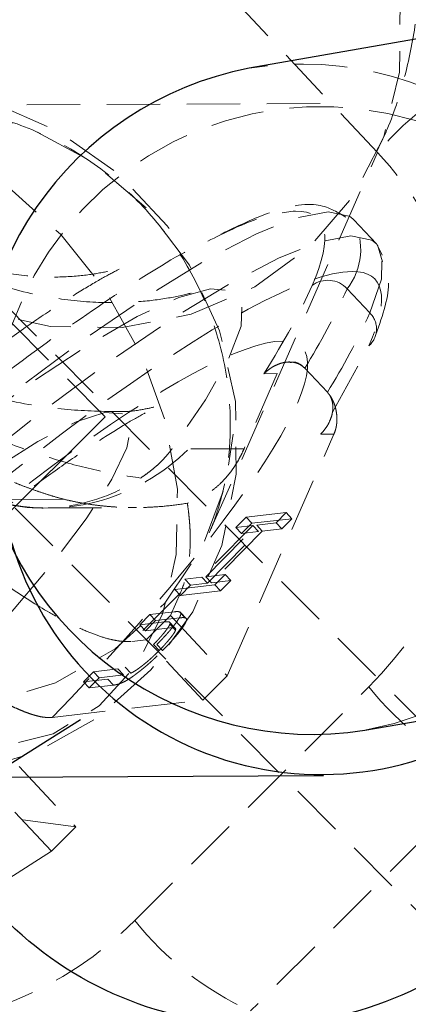
# Model space of a CAD drawing. Units: millimetres. Extents: x -1855 to 11802, y -8931 to 3226.
# Drawn here: x 3066 to 3075, y -5584 to -5560 of the extents above; entities that cross this region are included whole.
import ezdxf

# ---------------------------------------------------------------- set-up
doc = ezdxf.new("R2010")
doc.units = ezdxf.units.MM
doc.linetypes.add('HIDDEN', pattern=[1.905, 1.27, -0.635])

msp = doc.modelspace()

# ---------------------------------------------------------------- linework, layer by layer
at = {"color": 8, "linetype": 'HIDDEN', "lineweight": 18}
for p, q in [((3180.922, -5682.298), (2941.63, -5442.418)), ((3068.197, -5569.579), (3054.072, -5555.42)), ((3074.681, -5563.287), (3070.635, -5558.974)), ((3073.316, -5562.119), (3063.559, -5562.168)), ((3070.679, -5572.343), (3074.685, -5563.285)), ((3074.12, -5564.888), (3074.04, -5564.819)), ((3074.659, -5565.463), (3074.12, -5564.888)), ((3074.805, -5565.892), (3074.681, -5565.488)), ((3074.501, -5567.109), (3073.962, -5566.534)), ((3178.621, -5684.594), (3061.373, -5567.058)), ((3073.606, -5569.487), (3074.474, -5567.894)), ((3072.606, -5568.279), (3072.516, -5568.28)), ((3072.951, -5568.422), (3072.946, -5568.418)), ((3072.951, -5568.422), (3073.491, -5568.998)), ((3072.298, -5568.553), (3071.508, -5570.34)), ((3071.981, -5568.555), (3072.298, -5568.553)), ((3071.101, -5575.749), (3073.647, -5569.991)), ((3073.647, -5569.991), (3073.331, -5569.992)), ((3071.508, -5570.34), (3069.787, -5570.348)), ((3067.22, -5571.545), (3065.464, -5571.554)), ((3066.725, -5571.753), (3066.838, -5571.752)), ((3066.838, -5571.752), (3068.941, -5571.741)), ((3071.553, -5571.973), (3071.312, -5572.216)), ((3072.508, -5571.863), (3071.553, -5571.973)), ((3071.553, -5571.973), (3071.688, -5572.116)), ((3071.688, -5572.116), (3072.643, -5572.006)), ((3072.268, -5572.106), (3072.508, -5571.863)), ((3072.643, -5572.006), (3072.403, -5572.25)), ((3072.643, -5572.006), (3072.508, -5571.863)), ((3071.713, -5572.17), (3070.499, -5573.4)), ((3070.592, -5573.39), (3071.807, -5572.159)), ((3071.312, -5572.216), (3071.713, -5572.17)), ((3071.312, -5572.216), (3071.447, -5572.36)), ((3071.447, -5572.36), (3071.688, -5572.116)), ((3071.713, -5572.17), (3071.848, -5572.314)), ((3071.807, -5572.159), (3072.268, -5572.106)), ((3071.807, -5572.159), (3071.941, -5572.303)), ((3072.268, -5572.106), (3072.403, -5572.25)), ((3070.634, -5573.544), (3071.848, -5572.314)), ((3071.941, -5572.303), (3070.727, -5573.533)), ((3071.848, -5572.314), (3071.447, -5572.36)), ((3072.403, -5572.25), (3071.941, -5572.303)), ((3070.499, -5573.4), (3070.098, -5573.446)), ((3070.499, -5573.4), (3070.634, -5573.544)), ((3071.053, -5573.336), (3070.592, -5573.39)), ((3070.592, -5573.39), (3070.727, -5573.533)), ((3070.813, -5573.58), (3071.053, -5573.336)), ((3071.053, -5573.336), (3071.188, -5573.48)), ((3069.857, -5573.69), (3070.813, -5573.58)), ((3069.992, -5573.834), (3070.233, -5573.59)), ((3070.098, -5573.446), (3070.233, -5573.59)), ((3070.233, -5573.59), (3070.634, -5573.544)), ((3070.727, -5573.533), (3071.188, -5573.48)), ((3070.813, -5573.58), (3070.948, -5573.724)), ((3071.188, -5573.48), (3070.948, -5573.724)), ((3069.991, -5573.77), (3068.832, -5574.927)), ((3069.991, -5573.77), (3069.752, -5574.312)), ((3069.857, -5573.69), (3069.992, -5573.834)), ((3070.948, -5573.724), (3069.992, -5573.834)), ((3069.265, -5574.29), (3069.026, -5574.532)), ((3069.175, -5574.887), (3069.752, -5574.312)), ((3069.842, -5574.224), (3069.265, -5574.29)), ((3069.265, -5574.29), (3069.4, -5574.434)), ((3069.752, -5574.312), (3071.101, -5575.749)), ((3070.103, -5574.367), (3069.968, -5574.223)), ((3069.999, -5574.245), (3070.134, -5574.389)), ((3069.026, -5574.532), (3069.603, -5574.466)), ((3069.026, -5574.532), (3069.161, -5574.676)), ((3069.161, -5574.676), (3069.4, -5574.434)), ((3069.4, -5574.434), (3069.976, -5574.368)), ((3069.721, -5574.461), (3069.856, -5574.604)), ((3069.875, -5574.658), (3069.74, -5574.514)), ((3069.738, -5574.609), (3069.161, -5574.676)), ((3069.175, -5574.887), (3068.832, -5574.927)), ((3070.524, -5576.325), (3069.175, -5574.887)), ((3069.351, -5575), (3069.486, -5575.144)), ((3069.429, -5575.003), (3069.564, -5575.147)), ((3067.922, -5575.651), (3067.683, -5575.892)), ((3068.499, -5575.584), (3067.922, -5575.651)), ((3067.922, -5575.651), (3068.057, -5575.794)), ((3068.057, -5575.794), (3068.634, -5575.728)), ((3068.499, -5575.584), (3068.634, -5575.728)), ((3068.672, -5575.543), (3068.807, -5575.686)), ((3070.524, -5576.325), (3071.101, -5575.749)), ((3067.683, -5575.892), (3068.26, -5575.826)), ((3067.683, -5575.892), (3067.818, -5576.036)), ((3067.818, -5576.036), (3068.057, -5575.794)), ((3068.395, -5575.97), (3067.818, -5576.036)), ((3068.26, -5575.826), (3068.395, -5575.97)), ((3068.904, -5581.574), (3074.479, -5576.013)), ((3066.938, -5576.737), (3070.524, -5576.325)), ((3066.147, -5577.907), (3067.496, -5579.345)), ((3077.234, -5578.166), (3071.659, -5583.727)), ((3066.919, -5579.921), (3065.57, -5578.483)), ((3067.496, -5579.345), (3064.705, -5578.964)), ((3066.919, -5579.921), (3067.496, -5579.345)), ((3057.887, -5585.712), (3066.919, -5579.921))]:
    msp.add_line(p, q, dxfattribs=at)
at = {"color": 8, "linetype": 'Continuous', "lineweight": 25}
for p, q in [((3484.658, -5489.178), (3071.629, -5561.282)), ((3074.381, -5577.044), (3487.41, -5504.939)), ((3044.641, -5593.077), (3068.197, -5569.579)), ((3051.203, -5587.118), (3067.612, -5576.786)), ((3063.638, -5578.168), (3073.396, -5578.119))]:
    msp.add_line(p, q, dxfattribs=at)
at = {"color": 8, "linetype": 'HIDDEN', "lineweight": 18, "flags": 128}
for points in [[(3063.714, -5553.244), (3063.711, -5553.245), (3062.293, -5554.051), (3061.112, -5555.138), (3060.223, -5556.454), (3059.669, -5557.939), (3059.475, -5559.522), (3059.649, -5561.13), (3060.185, -5562.687), (3061.057, -5564.121), (3062.223, -5565.364), (3063.63, -5566.359), (3065.212, -5567.059), (3066.895, -5567.431), (3068.6, -5567.458), (3070.247, -5567.139), (3071.76, -5566.488), (3073.067, -5565.536), (3074.108, -5564.327), (3074.834, -5562.918), (3075.211, -5561.375), (3075.22, -5559.771), (3074.863, -5558.179), (3074.155, -5556.674), (3073.13, -5555.328), (3073.13, -5555.328)], [(3069.719, -5565.094), (3069.674, -5565.035), (3068.507, -5563.792), (3067.1, -5562.797), (3065.518, -5562.097), (3063.835, -5561.725), (3062.13, -5561.698), (3060.483, -5562.017), (3058.97, -5562.668), (3057.663, -5563.62), (3056.622, -5564.829), (3055.897, -5566.238), (3055.52, -5567.781), (3055.51, -5569.385), (3055.867, -5570.977), (3056.575, -5572.482), (3057.6, -5573.828), (3057.6, -5573.828)], [(3069.174, -5564.606), (3067.883, -5563.5), (3066.393, -5562.706), (3064.772, -5562.26), (3063.096, -5562.184), (3061.443, -5562.482), (3059.891, -5563.139), (3058.513, -5564.124), (3057.372, -5565.393), (3056.523, -5566.884), (3056.004, -5568.529), (3055.84, -5570.251), (3056.04, -5571.968), (3056.592, -5573.602), (3057.472, -5575.075), (3058.639, -5576.318), (3060.038, -5577.274), (3061.603, -5577.898), (3063.261, -5578.16), (3064.935, -5578.048), (3066.547, -5577.568), (3068.02, -5576.742), (3069.287, -5575.609), (3070.288, -5574.221), (3070.977, -5572.643), (3071.32, -5570.95), (3071.302, -5569.22), (3070.924, -5567.535), (3070.203, -5565.972), (3069.174, -5564.606)], [(3067.144, -5565.24), (3068.215, -5566.588), (3069.058, -5568.096), (3069.635, -5569.694), (3069.918, -5571.307), (3069.893, -5572.86), (3069.563, -5574.279), (3068.941, -5575.5), (3068.059, -5576.463), (3066.956, -5577.126), (3065.685, -5577.456), (3064.304, -5577.438), (3062.878, -5577.073), (3061.475, -5576.378), (3060.159, -5575.385), (3058.993, -5574.142), (3058.03, -5572.705), (3057.315, -5571.143), (3056.883, -5569.528), (3056.753, -5567.936), (3056.932, -5566.441), (3057.411, -5565.114), (3058.167, -5564.015), (3059.165, -5563.197), (3060.36, -5562.698), (3061.693, -5562.541), (3063.105, -5562.734), (3064.528, -5563.267), (3065.895, -5564.116), (3067.144, -5565.24)], [(3074.04, -5564.819), (3074.011, -5564.8), (3073.513, -5564.697), (3072.771, -5564.838), (3071.799, -5565.221), (3070.617, -5565.839), (3069.249, -5566.678), (3067.722, -5567.722), (3066.067, -5568.95), (3064.317, -5570.337), (3062.508, -5571.855), (3060.676, -5573.474), (3058.857, -5575.162), (3057.088, -5576.883), (3055.406, -5578.604), (3053.843, -5580.29), (3052.431, -5581.907), (3051.199, -5583.423), (3050.172, -5584.806), (3049.369, -5586.03), (3048.808, -5587.069), (3048.499, -5587.903), (3048.437, -5588.408)], [(3074.659, -5565.463), (3074.55, -5565.375), (3074.053, -5565.272), (3073.311, -5565.413), (3072.339, -5565.796), (3071.157, -5566.414), (3069.789, -5567.253), (3068.262, -5568.297), (3066.607, -5569.525), (3064.857, -5570.912), (3063.048, -5572.43), (3061.215, -5574.049), (3059.396, -5575.737), (3057.628, -5577.458), (3055.945, -5579.179), (3054.383, -5580.865), (3052.971, -5582.482), (3051.739, -5583.998), (3050.711, -5585.381), (3049.909, -5586.605), (3049.347, -5587.644), (3049.038, -5588.478), (3048.988, -5589.09), (3049.135, -5589.411)], [(3074.795, -5565.73), (3074.793, -5565.721), (3074.659, -5565.463)], [(3074.501, -5567.109), (3074.777, -5566.303), (3074.795, -5565.73)], [(3057.619, -5582.486), (3056.069, -5583.66), (3054.644, -5584.649), (3053.381, -5585.428), (3052.311, -5585.976), (3051.462, -5586.28), (3050.857, -5586.332), (3050.51, -5586.13), (3050.43, -5585.68), (3050.62, -5584.994), (3051.074, -5584.088), (3051.781, -5582.986), (3052.723, -5581.716), (3053.876, -5580.311), (3055.21, -5578.806), (3056.691, -5577.241), (3058.281, -5575.655), (3059.939, -5574.089), (3061.623, -5572.582), (3063.29, -5571.175), (3064.898, -5569.901), (3066.404, -5568.795), (3067.771, -5567.885), (3068.963, -5567.193), (3069.95, -5566.738), (3070.707, -5566.531), (3071.214, -5566.577), (3071.458, -5566.876), (3071.434, -5567.419), (3071.141, -5568.193), (3070.587, -5569.178), (3069.787, -5570.348)], [(3064.658, -5575.66), (3065.866, -5574.348), (3066.908, -5573.116), (3067.749, -5572.009), (3068.359, -5571.066), (3068.716, -5570.319), (3068.807, -5569.795), (3068.63, -5569.512), (3068.191, -5569.481), (3067.505, -5569.701), (3066.596, -5570.167), (3065.496, -5570.86), (3064.244, -5571.758), (3062.884, -5572.827), (3061.464, -5574.032), (3060.033, -5575.328), (3058.642, -5576.672), (3057.34, -5578.015), (3056.172, -5579.31), (3055.18, -5580.513), (3054.398, -5581.579), (3053.855, -5582.473), (3053.568, -5583.163), (3053.548, -5583.624), (3053.797, -5583.84), (3054.304, -5583.804), (3055.052, -5583.516), (3056.016, -5582.988), (3057.16, -5582.237), (3058.446, -5581.29), (3059.827, -5580.181), (3061.255, -5578.947), (3062.68, -5577.634)], [(3057.6, -5573.828), (3058.895, -5574.954), (3060.398, -5575.806), (3062.04, -5576.346), (3063.744, -5576.546), (3065.43, -5576.399), (3067.019, -5575.911), (3068.438, -5575.105), (3069.619, -5574.018), (3070.507, -5572.702), (3071.062, -5571.217), (3071.244, -5569.995)]]:
    msp.add_lwpolyline(points, dxfattribs=at)
at = {"color": 8, "linetype": 'HIDDEN', "lineweight": 18}
msp.add_circle((2724.26, -5898.548), 462.085, dxfattribs=at)
for centre, radius, start, end in [((3072.89, -5569.117), 7.936, 359.6781, 99.1406), ((3080.696, -5568.461), 7.934, 113.7228, 139.2942), ((3073.337, -5569.996), 7.802, 44.1909, 199.3797), ((3072.726, -5565.585), 1.558, 322.4837, 26.5605), ((3073.501, -5566.953), 0.623, 42.3014, 127.1573), ((3058.797, -5559.63), 16.663, 328.1526, 335.5231), ((3059.336, -5560.205), 16.663, 328.1526, 335.5231), ((3074.129, -5567.489), 0.532, 310.4111, 45.5762), ((3072.976, -5569.32), 7.85, 280.3044, 1.1552), ((3080.349, -5571.34), 7.502, 218.5203, 245.4703), ((2724.26, -5898.548), 456.929, 315.20802, 44.68275), ((3074.773, -5576.902), 7.502, 218.5203, 245.4703)]:
    msp.add_arc(centre, radius, start, end, dxfattribs=at)
at = {"color": 8, "linetype": 'Continuous', "lineweight": 25}
for centre, radius, start, end in [((3073.146, -5569.139), 8.001, 100.9254, 278.8798), ((3073.346, -5570.415), 7.683, 196.4089, 309.0763)]:
    msp.add_arc(centre, radius, start, end, dxfattribs=at)
at = {"color": 1, "linetype": 'Continuous', "lineweight": 25}
msp.add_arc((3071.166, -5575.588), 11.476, 222.9432, 270.1094, dxfattribs=at)
at = {"color": 8, "linetype": 'HIDDEN', "lineweight": 18}
for points, knots in [([(3074.671, -5563.263), (3074.755, -5563.088), (3075.033, -5562.506), (3075.365, -5561.443), (3075.639, -5560.07), (3075.711, -5558.667), (3075.56, -5557.206), (3075.136, -5555.729), (3074.49, -5554.365), (3073.868, -5553.6), (3073.582, -5553.25)], [0, 0, 0, 0, 0.067974, 0.225263, 0.359244, 0.487646, 0.617308, 0.750112, 0.885472, 1, 1, 1, 1]), ([(3070.246, -5566.634), (3070.244, -5566.634), (3070.132, -5566.668), (3069.707, -5566.761), (3068.955, -5566.858), (3067.947, -5566.876), (3066.731, -5566.739), (3065.346, -5566.37), (3063.9, -5565.714), (3062.513, -5564.762), (3061.29, -5563.545), (3060.304, -5562.119), (3059.6, -5560.549), (3059.224, -5559.003), (3059.126, -5557.624), (3059.203, -5556.528), (3059.365, -5555.691), (3059.473, -5555.354), (3059.523, -5555.196)], [0, 0, 0, 0, 0.000836, 0.048676, 0.099191, 0.154793, 0.217636, 0.288147, 0.364448, 0.443805, 0.524408, 0.605489, 0.686705, 0.767732, 0.836061, 0.896956, 0.951727, 1, 1, 1, 1]), ([(3068.342, -5569.457), (3067.921, -5569.444), (3066.989, -5569.417), (3065.435, -5569.115), (3063.756, -5568.542), (3062.091, -5567.663), (3060.546, -5566.5), (3059.194, -5565.089), (3058.085, -5563.477), (3057.255, -5561.715), (3056.735, -5559.877), (3056.526, -5558.236), (3056.573, -5557.287), (3056.591, -5556.917)], [0, 0, 0, 0, 0.070556, 0.156232, 0.248958, 0.345517, 0.44373, 0.542579, 0.641661, 0.74073, 0.839522, 0.93734, 1, 1, 1, 1]), ([(3058.551, -5573.871), (3059.087, -5573.374), (3059.838, -5572.679), (3060.946, -5571.698), (3061.871, -5570.9), (3062.937, -5570.01), (3063.997, -5569.159), (3065.026, -5568.369), (3065.982, -5567.67), (3066.833, -5567.083), (3067.551, -5566.62), (3068.113, -5566.286), (3068.5, -5566.079), (3068.7, -5565.987), (3068.703, -5565.989), (3068.503, -5566.059), (3068.094, -5566.16), (3067.469, -5566.248), (3066.626, -5566.266), (3065.578, -5566.14), (3064.371, -5565.789), (3063.11, -5565.155), (3061.925, -5564.228), (3060.927, -5563.052), (3060.19, -5561.696), (3059.779, -5560.324), (3059.652, -5559.098), (3059.706, -5558.128), (3059.842, -5557.419), (3059.987, -5556.963), (3060.029, -5556.867), (3060.049, -5556.82)], [0, 0, 0, 0, 0.055683, 0.078011, 0.114667, 0.151942, 0.190974, 0.230464, 0.269724, 0.308114, 0.345065, 0.380058, 0.412675, 0.442705, 0.470305, 0.496129, 0.521341, 0.547482, 0.575711, 0.607507, 0.643473, 0.68278, 0.723858, 0.765635, 0.807688, 0.849823, 0.885352, 0.91691, 0.945592, 0.973453, 1, 1, 1, 1]), ([(3063.58, -5562.171), (3063.947, -5562.185), (3064.753, -5562.216), (3066.059, -5562.548), (3067.406, -5563.162), (3068.656, -5564.071), (3069.713, -5565.227), (3070.516, -5566.574), (3071.027, -5568.042), (3071.214, -5569.456), (3071.15, -5570.661), (3070.973, -5571.537), (3070.789, -5572.089), (3070.716, -5572.249), (3070.693, -5572.301)], [0, 0, 0, 0, 0.075927, 0.16667, 0.264201, 0.364318, 0.465228, 0.56635, 0.667358, 0.767752, 0.848928, 0.915899, 0.972978, 1, 1, 1, 1]), ([(3074.479, -5576.013), (3076.142, -5574.353), (3077.098, -5572.08), (3077.174, -5567.307), (3076.291, -5565.002), (3074.681, -5563.287)], [0, 0, 0, 0, 0.5, 0.5, 1, 1, 1, 1]), ([(3073.93, -5564.826), (3073.715, -5564.698), (3073.239, -5564.414), (3072.157, -5564.653), (3071.273, -5565.08), (3070.915, -5565.253)], [0, 0, 0, 0, 0.329046, 0.727832, 1, 1, 1, 1]), ([(3070.642, -5565.398), (3071.047, -5565.2), (3071.921, -5564.771), (3072.448, -5564.713), (3072.73, -5564.682)], [0, 0, 0, 0, 0.464011, 1, 1, 1, 1]), ([(3050.911, -5583.081), (3050.959, -5583.013), (3051.441, -5582.338), (3052.732, -5580.814), (3054.673, -5578.648), (3056.809, -5576.45), (3059.075, -5574.259), (3061.492, -5572.067), (3063.984, -5569.962), (3066.41, -5568.071), (3068.571, -5566.574), (3069.998, -5565.682), (3070.558, -5565.435), (3070.642, -5565.398)], [0, 0, 0, 0, 0.012269, 0.122628, 0.228582, 0.328548, 0.428514, 0.534468, 0.644827, 0.757528, 0.870229, 0.980587, 1, 1, 1, 1]), ([(3074.646, -5567.623), (3074.808, -5567.157), (3075.056, -5566.439), (3074.87, -5566.034), (3074.805, -5565.892)], [0, 0, 0, 0, 0.649786, 1, 1, 1, 1]), ([(3058.179, -5577.889), (3061.302, -5574.773), (3064.733, -5571.782), (3070.696, -5567.368), (3072.986, -5566.125), (3074.079, -5566.119)], [0, 0, 0, 0, 0.5, 0.5, 1, 1, 1, 1]), ([(3060.478, -5566.542), (3060.772, -5566.856), (3061.086, -5567.161), (3061.737, -5567.741), (3062.075, -5568.016), (3062.776, -5568.537), (3063.14, -5568.784), (3063.875, -5569.238), (3064.247, -5569.446), (3065.001, -5569.828), (3065.385, -5570.002), (3066.15, -5570.312), (3066.529, -5570.446), (3067.273, -5570.677), (3067.64, -5570.774), (3068.359, -5570.932), (3068.711, -5570.994), (3069.043, -5571.038)], [0, 0, 0, 0, 0.125, 0.125, 0.25, 0.25, 0.375, 0.375, 0.5, 0.5, 0.625, 0.625, 0.75, 0.75, 0.875, 0.875, 1, 1, 1, 1]), ([(3072.419, -5567.776), (3071.48, -5567.78), (3069.513, -5568.848), (3064.39, -5572.64), (3061.443, -5575.209), (3056.077, -5580.562), (3053.876, -5583.128), (3051.41, -5586.907), (3051.245, -5587.965), (3052.184, -5587.961)], [0, 0, 0, 0, 0.25, 0.25, 0.5, 0.5, 0.75, 0.75, 1, 1, 1, 1]), ([(3066.938, -5576.737), (3069.316, -5574.269), (3071.191, -5571.99), (3073.213, -5568.683), (3073.291, -5567.771), (3072.419, -5567.776)], [0, 0, 0, 0, 0.5, 0.5, 1, 1, 1, 1]), ([(3071.981, -5568.555), (3072.007, -5568.531), (3072.054, -5568.486), (3072.127, -5568.432), (3072.214, -5568.377), (3072.318, -5568.326), (3072.452, -5568.285), (3072.591, -5568.27), (3072.73, -5568.288), (3072.853, -5568.336), (3072.916, -5568.391), (3072.946, -5568.418)], [0, 0, 0, 0, 0.096727, 0.179842, 0.249301, 0.382163, 0.499226, 0.640651, 0.769576, 0.888336, 1, 1, 1, 1]), ([(3072.946, -5568.418), (3072.923, -5568.395), (3072.871, -5568.347), (3072.776, -5568.295), (3072.68, -5568.267), (3072.63, -5568.284), (3072.608, -5568.291)], [0, 0, 0, 0, 0.1639963, 0.3525135, 0.7047849, 1, 1, 1, 1]), ([(3073.495, -5569.002), (3073.508, -5569.018), (3073.534, -5569.049), (3073.566, -5569.103), (3073.591, -5569.163), (3073.609, -5569.227), (3073.62, -5569.297), (3073.622, -5569.37), (3073.617, -5569.446), (3073.599, -5569.54), (3073.563, -5569.653), (3073.504, -5569.771), (3073.427, -5569.888), (3073.365, -5569.955), (3073.331, -5569.992)], [0, 0, 0, 0, 0.055216, 0.111763, 0.170088, 0.230598, 0.29365, 0.359559, 0.428593, 0.500978, 0.617675, 0.750141, 0.859699, 1, 1, 1, 1]), ([(3073.647, -5569.991), (3073.656, -5569.967), (3073.675, -5569.921), (3073.696, -5569.846), (3073.71, -5569.768), (3073.718, -5569.687), (3073.718, -5569.589), (3073.709, -5569.475), (3073.683, -5569.358), (3073.651, -5569.259), (3073.617, -5569.183), (3073.58, -5569.115), (3073.54, -5569.055), (3073.51, -5569.02), (3073.495, -5569.002)], [0, 0, 0, 0, 0.106889, 0.20989, 0.309244, 0.405221, 0.498121, 0.632018, 0.748269, 0.815193, 0.873883, 0.920176, 0.961427, 1, 1, 1, 1]), ([(3060.684, -5576.144), (3061.184, -5575.682), (3061.884, -5575.035), (3062.913, -5574.128), (3063.768, -5573.395), (3064.748, -5572.587), (3065.713, -5571.824), (3066.637, -5571.128), (3067.48, -5570.528), (3068.212, -5570.041), (3068.807, -5569.677), (3069.242, -5569.436), (3069.503, -5569.312), (3069.577, -5569.284), (3069.459, -5569.329), (3069.131, -5569.403), (3068.739, -5569.468), (3068.429, -5569.454), (3068.342, -5569.451)], [0, 0, 0, 0, 0.10779, 0.150866, 0.22148, 0.29305, 0.367732, 0.442952, 0.517319, 0.589524, 0.658377, 0.722821, 0.78209, 0.836058, 0.885639, 0.932993, 0.981343, 1, 1, 1, 1]), ([(3061.577, -5569.987), (3061.646, -5570.055), (3061.784, -5570.19), (3061.992, -5570.391), (3062.201, -5570.59), (3062.41, -5570.787), (3062.734, -5571.087), (3063.173, -5571.482), (3063.729, -5571.962), (3064.285, -5572.423), (3065.026, -5573.007), (3065.918, -5573.656), (3066.729, -5574.167), (3067.309, -5574.482), (3067.702, -5574.667), (3068.053, -5574.805), (3068.326, -5574.883), (3068.535, -5574.922), (3068.694, -5574.936), (3068.786, -5574.93), (3068.832, -5574.927)], [0, 0, 0, 0, 0.023672, 0.047309, 0.070937, 0.094582, 0.118269, 0.180165, 0.242106, 0.306023, 0.369987, 0.499866, 0.629767, 0.693714, 0.757708, 0.81965, 0.881636, 0.921101, 0.960515, 1, 1, 1, 1]), ([(3065.464, -5571.554), (3066.28, -5571.798), (3067.158, -5571.816), (3068.807, -5571.394), (3069.575, -5570.955), (3070.186, -5570.346)], [0, 0, 0, 0, 0.5, 0.5, 1, 1, 1, 1]), ([(3069.787, -5570.348), (3069.764, -5570.378), (3069.719, -5570.438), (3069.643, -5570.528), (3069.562, -5570.615), (3069.464, -5570.711), (3069.345, -5570.817), (3069.201, -5570.93), (3069.096, -5571.002), (3069.043, -5571.038)], [0, 0, 0, 0, 0.131289, 0.258559, 0.382057, 0.502064, 0.670171, 0.835786, 1, 1, 1, 1]), ([(3071.508, -5570.34), (3071.487, -5570.386), (3071.444, -5570.479), (3071.374, -5570.61), (3071.298, -5570.735), (3071.218, -5570.853), (3071.132, -5570.964), (3071.041, -5571.069), (3070.922, -5571.191), (3070.77, -5571.322), (3070.579, -5571.453), (3070.377, -5571.561), (3070.229, -5571.613), (3070.156, -5571.639)], [0, 0, 0, 0, 0.074488, 0.148588, 0.222334, 0.29576, 0.368903, 0.441798, 0.51448, 0.639948, 0.762543, 0.882483, 1, 1, 1, 1]), ([(3065.464, -5571.554), (3065.748, -5571.648), (3066.042, -5571.709), (3066.647, -5571.764), (3066.955, -5571.756), (3067.566, -5571.672), (3067.873, -5571.594), (3068.474, -5571.367), (3068.764, -5571.22), (3069.043, -5571.038)], [0, 0, 0, 0, 0.25, 0.25, 0.5, 0.5, 0.75, 0.75, 1, 1, 1, 1]), ([(3066.041, -5571.147), (3066.117, -5571.177), (3066.271, -5571.239), (3066.504, -5571.324), (3066.74, -5571.404), (3066.979, -5571.479), (3067.139, -5571.523), (3067.22, -5571.545)], [0, 0, 0, 0, 0.193747, 0.390633, 0.59064, 0.793761, 1, 1, 1, 1]), ([(3067.22, -5571.545), (3067.299, -5571.563), (3067.458, -5571.6), (3067.7, -5571.644), (3067.947, -5571.681), (3068.199, -5571.71), (3068.456, -5571.73), (3068.785, -5571.744), (3069.189, -5571.741), (3069.67, -5571.709), (3069.991, -5571.663), (3070.156, -5571.639)], [0, 0, 0, 0, 0.078372, 0.158677, 0.24095, 0.325226, 0.411535, 0.499906, 0.657988, 0.824651, 1, 1, 1, 1]), ([(3070.156, -5571.639), (3070.165, -5571.7), (3070.182, -5571.823), (3070.201, -5572.001), (3070.215, -5572.175), (3070.223, -5572.345), (3070.226, -5572.51), (3070.222, -5572.671), (3070.211, -5572.866), (3070.186, -5573.09), (3070.139, -5573.334), (3070.076, -5573.563), (3070.02, -5573.701), (3069.991, -5573.77)], [0, 0, 0, 0, 0.070539, 0.141143, 0.211863, 0.28275, 0.353854, 0.425224, 0.496911, 0.62249, 0.748024, 0.873774, 1, 1, 1, 1]), ([(3069.999, -5574.245), (3070, -5574.25), (3070.003, -5574.261), (3070, -5574.283), (3069.991, -5574.31), (3069.978, -5574.34), (3069.959, -5574.376), (3069.934, -5574.415), (3069.904, -5574.46), (3069.87, -5574.508), (3069.83, -5574.56), (3069.785, -5574.615), (3069.737, -5574.673), (3069.683, -5574.733), (3069.626, -5574.797), (3069.564, -5574.863), (3069.499, -5574.932), (3069.452, -5574.979), (3069.429, -5575.003)], [0, 0, 0, 0, 0.0595039, 0.1177254, 0.1755518, 0.233415, 0.2913577, 0.3502149, 0.4107444, 0.4723112, 0.5350018, 0.59789, 0.6611734, 0.7259184, 0.7916199, 0.8586387, 0.9283449, 1, 1, 1, 1]), ([(3069.842, -5574.224), (3069.853, -5574.223), (3069.875, -5574.22), (3069.906, -5574.218), (3069.931, -5574.219), (3069.953, -5574.221), (3069.971, -5574.224), (3069.985, -5574.229), (3069.995, -5574.235), (3069.998, -5574.242), (3069.999, -5574.245)], [0, 0, 0, 0, 0.172644, 0.330968, 0.475999, 0.607811, 0.725537, 0.830325, 0.921348, 1, 1, 1, 1]), ([(3069.351, -5575), (3069.374, -5574.977), (3069.419, -5574.931), (3069.482, -5574.863), (3069.542, -5574.795), (3069.597, -5574.729), (3069.646, -5574.668), (3069.686, -5574.614), (3069.715, -5574.569), (3069.734, -5574.532), (3069.744, -5574.505), (3069.745, -5574.483), (3069.737, -5574.468), (3069.727, -5574.463), (3069.721, -5574.461)], [0, 0, 0, 0, 0.086058, 0.173147, 0.261887, 0.354277, 0.445, 0.52821, 0.606372, 0.680591, 0.75476, 0.831818, 0.912987, 1, 1, 1, 1]), ([(3069.564, -5575.147), (3069.587, -5575.123), (3069.634, -5575.076), (3069.699, -5575.007), (3069.761, -5574.941), (3069.818, -5574.877), (3069.872, -5574.816), (3069.92, -5574.759), (3069.965, -5574.703), (3070.004, -5574.652), (3070.039, -5574.603), (3070.069, -5574.559), (3070.094, -5574.519), (3070.113, -5574.484), (3070.126, -5574.453), (3070.134, -5574.427), (3070.138, -5574.405), (3070.135, -5574.394), (3070.134, -5574.389)], [0, 0, 0, 0, 0.0716551, 0.1413613, 0.2083801, 0.2740816, 0.3388266, 0.40211, 0.4649982, 0.5276888, 0.5892556, 0.6497851, 0.7086423, 0.766585, 0.8244482, 0.8822746, 0.9404961, 1, 1, 1, 1]), ([(3069.721, -5574.461), (3069.72, -5574.46), (3069.716, -5574.459), (3069.708, -5574.458), (3069.696, -5574.459), (3069.683, -5574.458), (3069.667, -5574.46), (3069.648, -5574.461), (3069.626, -5574.463), (3069.611, -5574.465), (3069.603, -5574.466)], [0, 0, 0, 0, 0.058697, 0.136788, 0.234328, 0.349877, 0.483466, 0.636596, 0.809273, 1, 1, 1, 1]), ([(3070.134, -5574.389), (3070.133, -5574.386), (3070.13, -5574.379), (3070.119, -5574.373), (3070.106, -5574.367), (3070.088, -5574.364), (3070.066, -5574.363), (3070.04, -5574.362), (3070.01, -5574.364), (3069.988, -5574.366), (3069.976, -5574.368)], [0, 0, 0, 0, 0.078652, 0.169675, 0.274463, 0.392189, 0.524001, 0.669032, 0.827356, 1, 1, 1, 1]), ([(3069.856, -5574.604), (3069.862, -5574.607), (3069.872, -5574.612), (3069.879, -5574.627), (3069.878, -5574.648), (3069.869, -5574.676), (3069.85, -5574.713), (3069.821, -5574.757), (3069.781, -5574.811), (3069.732, -5574.873), (3069.676, -5574.939), (3069.617, -5575.006), (3069.554, -5575.075), (3069.509, -5575.121), (3069.486, -5575.144)], [0, 0, 0, 0, 0.087013, 0.168182, 0.24524, 0.319409, 0.393628, 0.47179, 0.555, 0.645723, 0.738113, 0.826853, 0.913942, 1, 1, 1, 1]), ([(3069.738, -5574.609), (3069.746, -5574.609), (3069.761, -5574.607), (3069.783, -5574.605), (3069.802, -5574.603), (3069.818, -5574.602), (3069.831, -5574.602), (3069.843, -5574.602), (3069.85, -5574.603), (3069.854, -5574.604), (3069.856, -5574.604)], [0, 0, 0, 0, 0.190727, 0.363404, 0.516534, 0.650123, 0.765672, 0.863212, 0.941303, 1, 1, 1, 1]), ([(3068.395, -5575.97), (3068.405, -5575.968), (3068.426, -5575.966), (3068.459, -5575.959), (3068.491, -5575.952), (3068.526, -5575.941), (3068.559, -5575.929), (3068.593, -5575.916), (3068.628, -5575.9), (3068.663, -5575.883), (3068.701, -5575.863), (3068.741, -5575.839), (3068.785, -5575.811), (3068.832, -5575.779), (3068.882, -5575.743), (3068.935, -5575.704), (3068.992, -5575.66), (3069.052, -5575.614), (3069.113, -5575.564), (3069.176, -5575.511), (3069.239, -5575.456), (3069.303, -5575.399), (3069.367, -5575.339), (3069.433, -5575.277), (3069.498, -5575.213), (3069.542, -5575.169), (3069.564, -5575.147)], [0, 0, 0, 0, 0.054153, 0.105736, 0.154758, 0.201347, 0.24547, 0.286849, 0.326369, 0.36331, 0.399074, 0.435048, 0.471171, 0.507685, 0.54483, 0.582828, 0.622107, 0.662828, 0.703839, 0.744303, 0.785151, 0.826209, 0.867987, 0.910469, 0.954607, 1, 1, 1, 1]), ([(3069.486, -5575.144), (3069.466, -5575.164), (3069.427, -5575.204), (3069.365, -5575.263), (3069.302, -5575.321), (3069.239, -5575.377), (3069.176, -5575.431), (3069.115, -5575.481), (3069.056, -5575.527), (3069, -5575.569), (3068.947, -5575.606), (3068.897, -5575.638), (3068.849, -5575.665), (3068.821, -5575.679), (3068.807, -5575.686)], [0, 0, 0, 0, 0.082742, 0.16535, 0.247599, 0.330814, 0.414234, 0.495541, 0.576674, 0.657239, 0.739747, 0.822921, 0.909668, 1, 1, 1, 1]), ([(3066.938, -5576.737), (3066.914, -5576.739), (3066.867, -5576.743), (3066.788, -5576.739), (3066.701, -5576.729), (3066.607, -5576.71), (3066.506, -5576.683), (3066.397, -5576.649), (3066.281, -5576.606), (3066.157, -5576.555), (3066.03, -5576.498), (3065.892, -5576.43), (3065.731, -5576.345), (3065.53, -5576.232), (3065.284, -5576.083), (3064.992, -5575.895), (3064.773, -5575.741), (3064.658, -5575.66)], [0, 0, 0, 0, 0.053831, 0.108099, 0.162805, 0.217947, 0.273526, 0.32954, 0.385991, 0.442877, 0.500197, 0.552605, 0.617379, 0.694513, 0.783999, 0.885831, 1, 1, 1, 1]), ([(3056.562, -5581.362), (3058.172, -5583.077), (3060.376, -5584.064), (3065.005, -5584.144), (3067.24, -5583.234), (3068.904, -5581.574)], [0, 0, 0, 0, 0.5, 0.5, 1, 1, 1, 1])]:
    msp.add_open_spline(points, degree=3, knots=knots, dxfattribs=at)
for points in [[(3073.125, -5566.457), (3073.64, -5565.293), (3073.503, -5564.678), (3072.73, -5564.682)], [(3074.079, -5566.119), (3074.852, -5566.116), (3074.989, -5566.731), (3074.474, -5567.894)], [(3071.981, -5568.555), (3072.472, -5567.77), (3072.855, -5567.068), (3073.125, -5566.457)], [(3073.491, -5568.998), (3073.492, -5568.999), (3073.494, -5569.001), (3073.495, -5569.002)]]:
    msp.add_open_spline(points, degree=3, dxfattribs=at)
at = {"color": 8, "linetype": 'Continuous', "lineweight": 25}
msp.add_open_spline([(3077.929, -5581.53), (3076.266, -5583.189), (3074.031, -5584.099), (3069.402, -5584.019), (3067.197, -5583.033), (3065.588, -5581.317)], degree=3, knots=[0, 0, 0, 0, 0.5, 0.5, 1, 1, 1, 1], dxfattribs=at)

doc.saveas('drawing.dxf')
